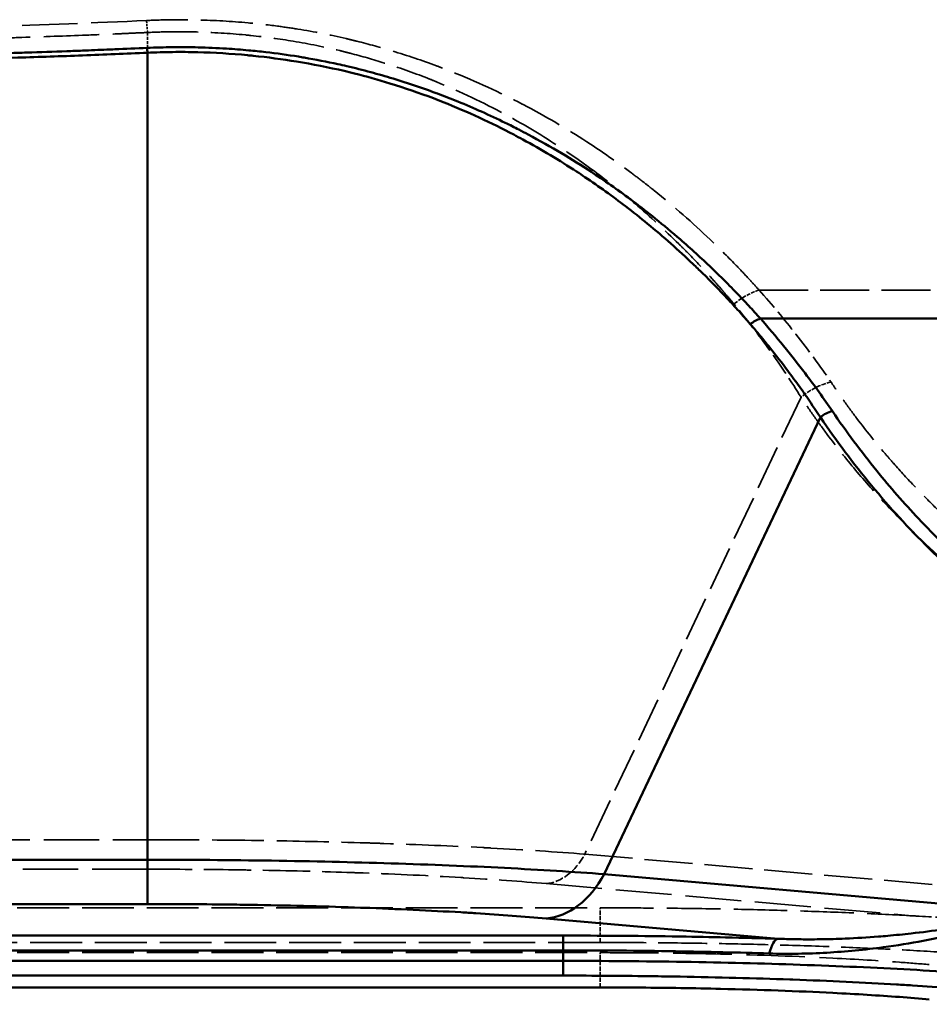
# Model space of a CAD drawing. Units: millimetres. Extents: x 3278 to 6066, y 2420 to 4375.
# Drawn here: x 4224 to 4303, y 3240 to 3325 of the extents above; entities that cross this region are included whole.
import ezdxf

# ---------------------------------------------------------------- set-up
doc = ezdxf.new("R2010")
doc.units = ezdxf.units.MM
doc.linetypes.add('DASHED', pattern=[0.2067, 0.1654, -0.0413])
for name, color, linetype, lineweight in [('Sichtbare Kanten(DIN)', 7, 'Continuous', 50), ('Sichtbare tangentiale Kanten(DIN)', 7, 'Continuous', 50), ('Verdeckte Kanten(DIN)', 7, 'DASHED', 35), ('Verdeckte tangentiale Kanten(DIN)', 7, 'DASHED', 35)]:
    doc.layers.add(name, color=color, linetype=linetype, lineweight=lineweight)

msp = doc.modelspace()

# ---------------------------------------------------------------- linework, layer by layer
at = {"layer": 'Sichtbare Kanten(DIN)'}
msp.add_line((4274.264, 3241.443), (4190.833, 3241.443), dxfattribs=at)
msp.add_open_spline([(4302.549, 3240.418), (4301.727, 3240.49), (4300.87, 3240.559), (4299.978, 3240.624), (4298.201, 3240.755), (4296.285, 3240.872), (4294.271, 3240.974), (4291.246, 3241.127), (4288, 3241.245), (4284.623, 3241.324), (4282.375, 3241.377), (4280.068, 3241.412), (4277.753, 3241.43), (4276.592, 3241.439), (4275.428, 3241.443), (4274.264, 3241.443)], degree=3, knots=[0, 0, 0, 0, 0.111357, 0.111357, 0.111357, 0.333338, 0.333338, 0.333338, 0.666669, 0.666669, 0.666669, 0.888644, 0.888644, 0.888644, 1, 1, 1, 1], dxfattribs=at)
at = {"layer": 'Sichtbare tangentiale Kanten(DIN)'}
for p, q in [((4235.388, 3321.742), (4235.388, 3252.414)), ((4293.193, 3290.424), (4274.619, 3251.175)), ((4235.388, 3252.414), (4190.833, 3252.414)), ((4274.619, 3251.175), (4311.815, 3247.921)), ((4190.833, 3248.611), (4235.388, 3248.611)), ((4269.637, 3247.371), (4289.553, 3245.629)), ((4271.097, 3245.898), (4190.833, 3245.898)), ((4271.097, 3244.63), (4271.097, 3245.898)), ((4190.833, 3244.63), (4271.097, 3244.63)), ((4271.097, 3244.63), (4271.097, 3243.726)), ((4271.097, 3243.726), (4190.833, 3243.726)), ((4271.097, 3242.459), (4271.097, 3243.726)), ((4271.097, 3242.459), (4190.833, 3242.459))]:
    msp.add_line(p, q, dxfattribs=at)
for centre, major_axis, ratio, start_param, end_param in [((4235.388, 3320.595), (-0.09, 1.998), 0.031528, 5.322544, 5.606604), ((4288.105, 3297.273), (1.496, 1.328), 0.738211, 1.030477, 1.536972), ((4294.3, 3289.277), (-1.656, -1.121), 0.792767, 4.261574, 4.849851), ((4235.388, 3257.577), (0, -9), 0.00001, 5.323205, 6.19582), ((4269.637, 3256.337), (-0.784, -8.966), 0.705758, 0.123335, 1.020259), ((4289.553, 3242.64), (0.09, 2.999), 0.324604, 0.092276, 0.969399)]:
    msp.add_ellipse(centre, major_axis=major_axis, ratio=ratio, start_param=start_param, end_param=end_param, dxfattribs=at)
for points, knots in [([(4190.833, 3320.747), (4191.751, 3320.754), (4192.669, 3320.762), (4193.588, 3320.769), (4194.517, 3320.777), (4195.447, 3320.785), (4196.376, 3320.793), (4198.235, 3320.81), (4200.093, 3320.828), (4201.951, 3320.85), (4203.809, 3320.871), (4205.668, 3320.896), (4207.527, 3320.925), (4209.385, 3320.955), (4211.244, 3320.988), (4213.102, 3321.026), (4216.821, 3321.103), (4220.537, 3321.198), (4224.248, 3321.316), (4226.105, 3321.375), (4227.96, 3321.44), (4229.819, 3321.51), (4230.747, 3321.546), (4231.676, 3321.582), (4232.604, 3321.621), (4233.532, 3321.66), (4234.46, 3321.701), (4235.388, 3321.742)], [-0.004423, -0.004423, -0.004423, -0.004423, 2.750515, 2.750515, 2.750515, 5.537205, 5.537205, 5.537205, 11.114169, 11.114169, 11.114169, 16.690494, 16.690494, 16.690494, 22.262962, 22.262962, 22.262962, 33.418936, 33.418936, 33.418936, 38.998651, 38.998651, 38.998651, 41.784018, 41.784018, 41.784018, 44.571308, 44.571308, 44.571308, 44.571308]), ([(4235.357, 3322.154), (4234.43, 3322.113), (4233.504, 3322.073), (4232.579, 3322.034), (4232.357, 3322.025), (4232.135, 3322.016), (4231.912, 3322.006), (4231.21, 3321.978), (4230.508, 3321.95), (4229.805, 3321.923), (4229.36, 3321.906), (4228.914, 3321.889), (4228.469, 3321.873), (4227.319, 3321.831), (4226.167, 3321.791), (4225.013, 3321.753), (4224.753, 3321.744), (4224.494, 3321.736), (4224.235, 3321.728), (4223.339, 3321.699), (4222.443, 3321.672), (4221.548, 3321.646), (4220.33, 3321.611), (4219.113, 3321.578), (4217.898, 3321.547), (4216.683, 3321.517), (4215.469, 3321.489), (4214.255, 3321.463), (4213.867, 3321.455), (4213.478, 3321.447), (4213.089, 3321.439), (4211.859, 3321.414), (4210.629, 3321.392), (4209.398, 3321.371), (4208.772, 3321.361), (4208.147, 3321.351), (4207.521, 3321.341), (4206.524, 3321.326), (4205.526, 3321.312), (4204.528, 3321.299), (4203.986, 3321.292), (4203.444, 3321.286), (4202.903, 3321.279), (4202.582, 3321.275), (4202.262, 3321.272), (4201.941, 3321.268), (4201.722, 3321.265), (4201.503, 3321.263), (4201.284, 3321.26), (4200.746, 3321.254), (4200.21, 3321.249), (4199.67, 3321.243), (4198.772, 3321.234), (4197.847, 3321.225), (4196.951, 3321.217), (4196.771, 3321.215), (4196.593, 3321.213), (4196.414, 3321.212), (4196.398, 3321.212), (4196.382, 3321.211), (4196.365, 3321.211), (4196.203, 3321.21), (4196.041, 3321.208), (4195.878, 3321.207), (4195.521, 3321.204), (4195.163, 3321.201), (4194.803, 3321.198), (4194.442, 3321.195), (4194.078, 3321.191), (4193.716, 3321.188), (4193.671, 3321.188), (4193.626, 3321.188), (4193.581, 3321.187), (4193.385, 3321.186), (4193.189, 3321.184), (4192.993, 3321.182), (4192.753, 3321.181), (4192.514, 3321.179), (4192.274, 3321.177), (4191.795, 3321.173), (4191.314, 3321.169), (4190.834, 3321.165)], [-4.167512, -4.167512, -4.167512, -4.167512, -1.379503, -1.379503, -1.379503, -0.709042, -0.709042, -0.709042, 1.408682, 1.408682, 1.408682, 2.749429, 2.749429, 2.749429, 6.2079, 6.2079, 6.2079, 6.984648, 6.984648, 6.984648, 9.66637, 9.66637, 9.66637, 13.317251, 13.317251, 13.317251, 16.968131, 16.968131, 16.968131, 18.136809, 18.136809, 18.136809, 21.835751, 21.835751, 21.835751, 23.712991, 23.712991, 23.712991, 26.703371, 26.703371, 26.703371, 28.325829, 28.325829, 28.325829, 29.288998, 29.288998, 29.288998, 29.948287, 29.948287, 29.948287, 31.570699, 31.570699, 31.570699, 34.274721, 34.274721, 34.274721, 34.815527, 34.815527, 34.815527, 34.865084, 34.865084, 34.865084, 35.356332, 35.356332, 35.356332, 36.437933, 36.437933, 36.437933, 37.519533, 37.519533, 37.519533, 37.653127, 37.653127, 37.653127, 38.240599, 38.240599, 38.240599, 38.961665, 38.961665, 38.961665, 40.40144, 40.40144, 40.40144, 40.40144]), ([(4288.035, 3298.903), (4287.87, 3299.087), (4287.706, 3299.27), (4287.54, 3299.454), (4287.374, 3299.637), (4287.206, 3299.82), (4287.037, 3300.003), (4286.698, 3300.368), (4286.353, 3300.733), (4286.003, 3301.097), (4285.602, 3301.514), (4285.192, 3301.929), (4284.775, 3302.343), (4284.463, 3302.652), (4284.147, 3302.96), (4283.826, 3303.268), (4282.966, 3304.09), (4282.073, 3304.906), (4281.146, 3305.711), (4280.453, 3306.313), (4279.741, 3306.909), (4279.008, 3307.498), (4278.381, 3308.002), (4277.739, 3308.501), (4277.081, 3308.995), (4275.987, 3309.815), (4274.849, 3310.619), (4273.666, 3311.401), (4273.618, 3311.433), (4273.57, 3311.464), (4273.522, 3311.496), (4272.689, 3312.043), (4271.834, 3312.58), (4270.955, 3313.104), (4270.026, 3313.657), (4269.071, 3314.197), (4268.089, 3314.719), (4267.827, 3314.858), (4267.564, 3314.996), (4267.298, 3315.133), (4266.91, 3315.332), (4266.518, 3315.529), (4266.121, 3315.724), (4265.454, 3316.05), (4264.775, 3316.369), (4264.085, 3316.679), (4263.416, 3316.978), (4262.737, 3317.269), (4262.046, 3317.55), (4261.469, 3317.786), (4260.883, 3318.015), (4260.289, 3318.236), (4260.173, 3318.28), (4260.056, 3318.323), (4259.94, 3318.365), (4258.814, 3318.778), (4257.661, 3319.164), (4256.484, 3319.521), (4255.851, 3319.713), (4255.21, 3319.896), (4254.563, 3320.07), (4253.882, 3320.253), (4253.195, 3320.425), (4252.501, 3320.587), (4252.25, 3320.645), (4251.999, 3320.702), (4251.747, 3320.758), (4250.796, 3320.967), (4249.833, 3321.155), (4248.858, 3321.321), (4248.692, 3321.349), (4248.526, 3321.377), (4248.359, 3321.404), (4247.431, 3321.554), (4246.492, 3321.684), (4245.546, 3321.794), (4245.061, 3321.85), (4244.574, 3321.9), (4244.086, 3321.945), (4243.451, 3322.004), (4242.813, 3322.053), (4242.173, 3322.093), (4241.362, 3322.144), (4240.548, 3322.179), (4239.733, 3322.199), (4239.412, 3322.207), (4239.09, 3322.212), (4238.769, 3322.215), (4238.361, 3322.219), (4237.953, 3322.219), (4237.545, 3322.214), (4236.816, 3322.207), (4236.086, 3322.187), (4235.357, 3322.154)], [0, 0, 0, 0, 1.096389, 1.096389, 1.096389, 2.192793, 2.192793, 2.192793, 4.3856, 4.3856, 4.3856, 6.895947, 6.895947, 6.895947, 8.771235, 8.771235, 8.771235, 13.791895, 13.791895, 13.791895, 17.542468, 17.542468, 17.542468, 20.753747, 20.753747, 20.753747, 26.097142, 26.097142, 26.097142, 26.313567, 26.313567, 26.313567, 30.06255, 30.06255, 30.06255, 34.027957, 34.027957, 34.027957, 35.084767, 35.084767, 35.084767, 36.629073, 36.629073, 36.629073, 39.230189, 39.230189, 39.230189, 41.748907, 41.748907, 41.748907, 43.855948, 43.855948, 43.855948, 44.267624, 44.267624, 44.267624, 48.241645, 48.241645, 48.241645, 50.380405, 50.380405, 50.380405, 52.62713, 52.62713, 52.62713, 53.436796, 53.436796, 53.436796, 56.493186, 56.493186, 56.493186, 57.012736, 57.012736, 57.012736, 59.912268, 59.912268, 59.912268, 61.398343, 61.398343, 61.398343, 63.33135, 63.33135, 63.33135, 65.78388, 65.78388, 65.78388, 66.750431, 66.750431, 66.750431, 67.976792, 67.976792, 67.976792, 70.169513, 70.169513, 70.169513, 70.169513]), ([(4235.388, 3321.742), (4236.107, 3321.775), (4236.826, 3321.795), (4237.546, 3321.802), (4238.266, 3321.809), (4238.985, 3321.803), (4239.703, 3321.784), (4241.14, 3321.747), (4242.572, 3321.66), (4243.991, 3321.525), (4244.147, 3321.51), (4244.303, 3321.495), (4244.458, 3321.479), (4245.719, 3321.35), (4246.967, 3321.183), (4248.2, 3320.982), (4249.585, 3320.755), (4250.95, 3320.484), (4252.287, 3320.171), (4252.581, 3320.102), (4252.874, 3320.031), (4253.165, 3319.958), (4254.198, 3319.699), (4255.214, 3319.415), (4256.21, 3319.109), (4257.489, 3318.716), (4258.735, 3318.286), (4259.95, 3317.823), (4260.23, 3317.717), (4260.509, 3317.609), (4260.785, 3317.499), (4262.909, 3316.655), (4264.931, 3315.715), (4266.849, 3314.707), (4267.11, 3314.569), (4267.369, 3314.431), (4267.627, 3314.291), (4269.243, 3313.414), (4270.784, 3312.489), (4272.254, 3311.529), (4272.493, 3311.373), (4272.73, 3311.216), (4272.965, 3311.058), (4274.177, 3310.244), (4275.34, 3309.406), (4276.457, 3308.55), (4277.102, 3308.056), (4277.732, 3307.555), (4278.347, 3307.049), (4279.719, 3305.921), (4281.018, 3304.767), (4282.247, 3303.595), (4282.523, 3303.333), (4282.795, 3303.07), (4283.064, 3302.806), (4283.799, 3302.084), (4284.508, 3301.358), (4285.193, 3300.626), (4285.536, 3300.261), (4285.872, 3299.894), (4286.202, 3299.526), (4286.367, 3299.343), (4286.531, 3299.159), (4286.693, 3298.974), (4286.855, 3298.79), (4287.015, 3298.605), (4287.174, 3298.42)], [0, 0, 0, 0, 2.192384, 2.192384, 2.192384, 4.385001, 4.385001, 4.385001, 8.77117, 8.77117, 8.77117, 9.253745, 9.253745, 9.253745, 13.157323, 13.157323, 13.157323, 17.542382, 17.542382, 17.542382, 18.507489, 18.507489, 18.507489, 21.927317, 21.927317, 21.927317, 26.313503, 26.313503, 26.313503, 27.324522, 27.324522, 27.324522, 35.084683, 35.084683, 35.084683, 36.141555, 36.141555, 36.141555, 42.778661, 42.778661, 42.778661, 43.855927, 43.855927, 43.855927, 49.415766, 49.415766, 49.415766, 52.626931, 52.626931, 52.626931, 59.792639, 59.792639, 59.792639, 61.398303, 61.398303, 61.398303, 65.783901, 65.783901, 65.783901, 67.976667, 67.976667, 67.976667, 69.07308, 69.07308, 69.07308, 70.169509, 70.169509, 70.169509, 70.169509]), ([(4288.037, 3298.903), (4290.389, 3298.903), (4297.447, 3298.902), (4308.261, 3298.901), (4320.461, 3298.897), (4334.766, 3298.892), (4351.236, 3298.89), (4366.864, 3298.892), (4378.748, 3298.892), (4391.339, 3298.892), (4404.455, 3298.893), (4417.924, 3298.896), (4431.429, 3298.9), (4448.059, 3298.905), (4464.585, 3298.911), (4477.862, 3298.918), (4487.945, 3298.924), (4497.976, 3298.931), (4507.873, 3298.939), (4517.569, 3298.947), (4526.861, 3298.956), (4535.747, 3298.965), (4544.419, 3298.977), (4551.794, 3298.992), (4557.447, 3298.998), (4560.718, 3299.002), (4562.397, 3299.003), (4562.956, 3299.004)], [0.0000078, 0.0000078, 0.0000078, 0.0000078, 0.0252734, 0.0758202, 0.1162311, 0.1564852, 0.2297788, 0.2936753, 0.3251495, 0.3581806, 0.4298478, 0.4672378, 0.5044124, 0.5766619, 0.648439, 0.6851025, 0.7222668, 0.7592355, 0.7955797, 0.8315321, 0.8665726, 0.8986963, 0.9303612, 0.963287, 0.9811469, 0.9937156, 1, 1, 1, 1]), ([(4288.038, 3298.903), (4289.42, 3297.341), (4291.588, 3294.678), (4293.487, 3292.028), (4294.222, 3290.948)], [0.006866, 0.006866, 0.006866, 0.006866, 9.312837, 15.770661, 15.770661, 15.770661, 15.770661]), ([(4293.193, 3290.424), (4292.758, 3291.088), (4292.307, 3291.753), (4291.84, 3292.42), (4291.542, 3292.845), (4291.237, 3293.271), (4290.925, 3293.697), (4290.748, 3293.938), (4290.569, 3294.18), (4290.388, 3294.422), (4289.888, 3295.09), (4289.371, 3295.759), (4288.836, 3296.427), (4288.568, 3296.761), (4288.296, 3297.094), (4288.019, 3297.427), (4287.881, 3297.594), (4287.741, 3297.76), (4287.601, 3297.927), (4287.53, 3298.01), (4287.46, 3298.093), (4287.389, 3298.176), (4287.319, 3298.258), (4287.248, 3298.341), (4287.177, 3298.423)], [0, 0, 0, 0, 3.942644, 3.942644, 3.942644, 6.457824, 6.457824, 6.457824, 7.885339, 7.885339, 7.885339, 11.827999, 11.827999, 11.827999, 13.799332, 13.799332, 13.799332, 14.784996, 14.784996, 14.784996, 15.277828, 15.277828, 15.277828, 15.765801, 15.765801, 15.765801, 15.765801]), ([(4402.401, 3239.995), (4401.757, 3240.16), (4401.113, 3240.324), (4400.468, 3240.487), (4399.823, 3240.65), (4399.177, 3240.812), (4398.53, 3240.974), (4397.238, 3241.297), (4395.943, 3241.617), (4394.647, 3241.936), (4393.351, 3242.254), (4392.054, 3242.57), (4390.755, 3242.886), (4389.457, 3243.201), (4388.158, 3243.515), (4386.858, 3243.829), (4381.66, 3245.085), (4376.456, 3246.337), (4371.284, 3247.642), (4368.698, 3248.295), (4366.12, 3248.96), (4363.555, 3249.646), (4360.989, 3250.331), (4358.436, 3251.036), (4355.901, 3251.77), (4350.831, 3253.236), (4345.835, 3254.816), (4340.963, 3256.579), (4336.09, 3258.341), (4331.342, 3260.286), (4326.794, 3262.482), (4324.52, 3263.58), (4322.295, 3264.741), (4320.13, 3265.974), (4317.966, 3267.206), (4315.86, 3268.51), (4313.825, 3269.894), (4311.789, 3271.278), (4309.821, 3272.742), (4307.932, 3274.289), (4306.673, 3275.32), (4305.448, 3276.388), (4304.261, 3277.493), (4303.667, 3278.045), (4303.082, 3278.607), (4302.507, 3279.178), (4300.781, 3280.891), (4299.14, 3282.686), (4297.587, 3284.562), (4296.033, 3286.438), (4294.568, 3288.393), (4293.193, 3290.424)], [0, 0, 0, 0, 3.00283, 3.00283, 3.00283, 6.005635, 6.005635, 6.005635, 12.011217, 12.011217, 12.011217, 18.016814, 18.016814, 18.016814, 24.022447, 24.022447, 24.022447, 48.044784, 48.044784, 48.044784, 60.055753, 60.055753, 60.055753, 72.067185, 72.067185, 72.067185, 96.089205, 96.089205, 96.089205, 120.113738, 120.113738, 120.113738, 132.124236, 132.124236, 132.124236, 144.133807, 144.133807, 144.133807, 156.145037, 156.145037, 156.145037, 164.152391, 164.152391, 164.152391, 168.156151, 168.156151, 168.156151, 180.167498, 180.167498, 180.167498, 192.178409, 192.178409, 192.178409, 192.178409]), ([(4294.222, 3290.948), (4295.423, 3289.18), (4297.786, 3286.004), (4301.731, 3281.495), (4305.918, 3277.404), (4310.588, 3273.518), (4315.553, 3269.988), (4320.963, 3266.681), (4327.511, 3263.229), (4336.117, 3259.407), (4347.013, 3255.463), (4359.827, 3251.627), (4373.782, 3248.009), (4388.537, 3244.467), (4398.499, 3242.049), (4403.444, 3240.788)], [0, 0, 0, 0, 10.51063, 19.520731, 29.684138, 39.541359, 49.55148, 59.561439, 70.33008, 85.085537, 104.102603, 124.120081, 146.138918, 169.158663, 192.178409, 192.178409, 192.178409, 192.178409]), ([(4274.619, 3251.175), (4272.005, 3251.373), (4266.265, 3251.731), (4256.541, 3252.123), (4246.114, 3252.361), (4238.963, 3252.414), (4235.388, 3252.414)], [0, 0, 0, 0, 11.026003, 22.052007, 32.787599, 43.523192, 43.523192, 43.523192, 43.523192]), ([(4235.388, 3248.611), (4237.867, 3248.611), (4240.351, 3248.594), (4242.804, 3248.561), (4243.486, 3248.552), (4244.165, 3248.541), (4244.842, 3248.529), (4247.87, 3248.477), (4250.839, 3248.399), (4253.696, 3248.297), (4253.774, 3248.294), (4253.852, 3248.291), (4253.93, 3248.289), (4256.859, 3248.183), (4259.668, 3248.051), (4262.303, 3247.898), (4262.735, 3247.872), (4263.162, 3247.847), (4263.584, 3247.82), (4265.739, 3247.685), (4267.767, 3247.535), (4269.637, 3247.371)], [0, 0, 0, 0, 7.445462, 7.445462, 7.445462, 9.51463, 9.51463, 9.51463, 18.775611, 18.775611, 18.775611, 19.029563, 19.029563, 19.029563, 28.544397, 28.544397, 28.544397, 30.102764, 30.102764, 30.102764, 38.059125, 38.059125, 38.059125, 38.059125]), ([(4288.802, 3244.361), (4290.46, 3244.309), (4293.761, 3244.363), (4299.342, 3244.915), (4305.426, 3246.06), (4309.73, 3247.26), (4311.815, 3247.921)], [0, 0, 0, 0, 5.486049, 10.972099, 18.860839, 26.749578, 26.749578, 26.749578, 26.749578]), ([(4311.815, 3247.921), (4311.381, 3247.823), (4310.945, 3247.728), (4310.506, 3247.636), (4310.068, 3247.543), (4309.627, 3247.452), (4309.184, 3247.364), (4308.298, 3247.188), (4307.403, 3247.022), (4306.5, 3246.867), (4306.176, 3246.811), (4305.851, 3246.757), (4305.524, 3246.704), (4304.942, 3246.61), (4304.357, 3246.521), (4303.768, 3246.436), (4302.85, 3246.305), (4301.924, 3246.186), (4300.992, 3246.082), (4300.322, 3246.007), (4299.648, 3245.939), (4298.972, 3245.879), (4298.707, 3245.856), (4298.441, 3245.834), (4298.175, 3245.813), (4297.231, 3245.739), (4296.28, 3245.68), (4295.325, 3245.64), (4294.982, 3245.626), (4294.638, 3245.613), (4294.294, 3245.604), (4293.681, 3245.586), (4293.065, 3245.577), (4292.448, 3245.575), (4291.967, 3245.574), (4291.485, 3245.577), (4291.003, 3245.586), (4290.52, 3245.595), (4290.037, 3245.609), (4289.553, 3245.629)], [0, 0, 0, 0, 1.671806, 1.671806, 1.671806, 3.343697, 3.343697, 3.343697, 6.687414, 6.687414, 6.687414, 7.88874, 7.88874, 7.88874, 10.031154, 10.031154, 10.031154, 13.37482, 13.37482, 13.37482, 15.777479, 15.777479, 15.777479, 16.718487, 16.718487, 16.718487, 20.062211, 20.062211, 20.062211, 21.263529, 21.263529, 21.263529, 23.405762, 23.405762, 23.405762, 25.077538, 25.077538, 25.077538, 26.749578, 26.749578, 26.749578, 26.749578]), ([(4289.553, 3245.629), (4288.074, 3245.673), (4286.572, 3245.712), (4285.053, 3245.746), (4283.767, 3245.774), (4282.469, 3245.799), (4281.162, 3245.82), (4280.926, 3245.823), (4280.69, 3245.827), (4280.453, 3245.83), (4278.907, 3245.853), (4277.35, 3245.87), (4275.789, 3245.881), (4274.227, 3245.893), (4272.661, 3245.898), (4271.097, 3245.898)], [0, 0, 0, 0, 4.699877, 4.699877, 4.699877, 8.680492, 8.680492, 8.680492, 9.399719, 9.399719, 9.399719, 14.099425, 14.099425, 14.099425, 18.799454, 18.799454, 18.799454, 18.799454]), ([(4288.802, 3244.361), (4286.179, 3244.443), (4280.345, 3244.581), (4274.333, 3244.63), (4271.097, 3244.63)], [0, 0, 0, 0, 8.680492, 18.799454, 18.799454, 18.799454, 18.799454]), ([(4309.206, 3242.407), (4306.676, 3242.618), (4301.113, 3242.999), (4291.671, 3243.416), (4281.532, 3243.67), (4274.575, 3243.726), (4271.097, 3243.726)], [0, 0, 0, 0, 10.262564, 20.525129, 30.514423, 40.503718, 40.503718, 40.503718, 40.503718]), ([(4271.097, 3242.459), (4273.735, 3242.459), (4276.378, 3242.441), (4278.988, 3242.406), (4279.714, 3242.396), (4280.438, 3242.385), (4281.158, 3242.372), (4284.38, 3242.316), (4287.538, 3242.233), (4290.578, 3242.125), (4290.662, 3242.122), (4290.746, 3242.119), (4290.83, 3242.116), (4293.947, 3242.003), (4296.936, 3241.863), (4299.741, 3241.699), (4300.199, 3241.673), (4300.653, 3241.645), (4301.102, 3241.617), (4303.396, 3241.474), (4305.555, 3241.313), (4307.545, 3241.139)], [0, 0, 0, 0, 7.922141, 7.922141, 7.922141, 10.125773, 10.125773, 10.125773, 19.978589, 19.978589, 19.978589, 20.251859, 20.251859, 20.251859, 30.377858, 30.377858, 30.377858, 32.034036, 32.034036, 32.034036, 40.503718, 40.503718, 40.503718, 40.503718])]:
    msp.add_open_spline(points, degree=3, knots=knots, dxfattribs=at)
at = {"layer": 'Verdeckte Kanten(DIN)', "ltscale": 26.90976}
for p, q in [((4190.833, 3248.281), (4274.267, 3248.281)), ((4274.267, 3245.303), (4190.833, 3245.303))]:
    msp.add_line(p, q, dxfattribs=at)
at = {"layer": 'Verdeckte Kanten(DIN)', "ltscale": 26.909033}
msp.add_line((4190.833, 3244.432), (4274.264, 3244.432), dxfattribs=at)
at = {"layer": 'Verdeckte Kanten(DIN)', "ltscale": 27.765474}
msp.add_open_spline([(4274.267, 3248.281), (4274.89, 3248.28), (4275.514, 3248.279), (4276.138, 3248.277), (4277.384, 3248.273), (4278.629, 3248.265), (4279.871, 3248.253), (4281.731, 3248.235), (4283.581, 3248.207), (4285.405, 3248.171), (4287.23, 3248.134), (4289.031, 3248.089), (4290.798, 3248.035), (4292.563, 3247.981), (4294.295, 3247.918), (4295.981, 3247.847), (4297.668, 3247.776), (4299.307, 3247.696), (4300.889, 3247.609), (4301.061, 3247.6), (4301.233, 3247.59), (4301.405, 3247.58)], degree=3, knots=[0, 0, 0, 0, 0.065319, 0.065319, 0.065319, 0.195817, 0.195817, 0.195817, 0.39143, 0.39143, 0.39143, 0.587219, 0.587219, 0.587219, 0.782845, 0.782845, 0.782845, 0.978612, 0.978612, 0.978612, 1, 1, 1, 1], dxfattribs=at)
at = {"layer": 'Verdeckte Kanten(DIN)', "ltscale": 8.084332}
msp.add_open_spline([(4301.405, 3247.58), (4302.884, 3247.497), (4304.317, 3247.439), (4307.067, 3247.297), (4308.381, 3247.214), (4309.632, 3247.104)], degree=3, knots=[-1.065491, -1.065491, -1.065491, -1.065491, -0.531527, -0.531527, 0, 0, 0, 0], dxfattribs=at)
at = {"layer": 'Verdeckte Kanten(DIN)', "ltscale": 25.354721}
msp.add_open_spline([(4309.632, 3244.022), (4309.192, 3244.06), (4307.847, 3244.174), (4305.015, 3244.387), (4300.945, 3244.64), (4296.027, 3244.878), (4290.833, 3245.066), (4285.428, 3245.202), (4280.498, 3245.276), (4276.762, 3245.3), (4274.89, 3245.303), (4274.267, 3245.303)], degree=3, knots=[0, 0, 0, 0, 0.047619, 0.142857, 0.285714, 0.428571, 0.571429, 0.714286, 0.857143, 0.952381, 1, 1, 1, 1], dxfattribs=at)
at = {"layer": 'Verdeckte Kanten(DIN)', "ltscale": 30.41855}
msp.add_open_spline([(4274.264, 3244.432), (4275.428, 3244.432), (4276.592, 3244.427), (4277.753, 3244.418), (4280.068, 3244.401), (4282.375, 3244.365), (4284.623, 3244.312), (4288, 3244.233), (4291.246, 3244.115), (4294.271, 3243.963), (4296.285, 3243.861), (4298.201, 3243.743), (4299.978, 3243.613), (4300.87, 3243.547), (4301.727, 3243.479), (4302.549, 3243.407)], degree=3, knots=[0, 0, 0, 0, 0.111356, 0.111356, 0.111356, 0.333331, 0.333331, 0.333331, 0.666662, 0.666662, 0.666662, 0.888643, 0.888643, 0.888643, 1, 1, 1, 1], dxfattribs=at)
at = {"layer": 'Verdeckte tangentiale Kanten(DIN)', "ltscale": 1.614421}
msp.add_line((4235.388, 3323.478), (4235.388, 3321.742), dxfattribs=at)
at = {"layer": 'Verdeckte tangentiale Kanten(DIN)'}
msp.add_line((4235.388, 3321.742), (4235.388, 3321.742), dxfattribs=at)
at = {"layer": 'Verdeckte tangentiale Kanten(DIN)', "ltscale": 23.180929}
msp.add_line((4291.532, 3292.145), (4272.959, 3252.896), dxfattribs=at)
at = {"layer": 'Verdeckte tangentiale Kanten(DIN)', "ltscale": 28.740488}
msp.add_line((4190.833, 3254.135), (4235.388, 3254.135), dxfattribs=at)
at = {"layer": 'Verdeckte tangentiale Kanten(DIN)', "ltscale": 24.995003}
msp.add_line((4400.578, 3241.73), (4272.959, 3252.896), dxfattribs=at)
at = {"layer": 'Verdeckte tangentiale Kanten(DIN)', "ltscale": 28.740494}
msp.add_line((4235.388, 3251.599), (4190.833, 3251.599), dxfattribs=at)
at = {"layer": 'Verdeckte tangentiale Kanten(DIN)', "ltscale": 29.035534}
msp.add_line((4269.637, 3250.36), (4301.405, 3247.58), dxfattribs=at)
at = {"layer": 'Verdeckte tangentiale Kanten(DIN)', "ltscale": 2.276838}
msp.add_line((4274.267, 3245.303), (4274.267, 3248.281), dxfattribs=at)
at = {"layer": 'Verdeckte tangentiale Kanten(DIN)', "ltscale": 2.285536}
msp.add_line((4274.264, 3241.443), (4274.264, 3244.432), dxfattribs=at)
at = {"layer": 'Verdeckte tangentiale Kanten(DIN)', "ltscale": 1.081182}
msp.add_ellipse((4235.388, 3320.61), major_axis=(0.229, -4.995), ratio=0.032084, start_param=2.180926, end_param=2.464772, dxfattribs=at)
at = {"layer": 'Verdeckte tangentiale Kanten(DIN)', "ltscale": 1.932355}
msp.add_ellipse((4288.106, 3297.278), major_axis=(3.75, 3.307), ratio=0.738252, start_param=1.033109, end_param=1.540395, dxfattribs=at)
at = {"layer": 'Verdeckte tangentiale Kanten(DIN)', "ltscale": 0.00078162}
msp.add_ellipse((4288.105, 3297.273), major_axis=(1.496, 1.328), ratio=0.738211, start_param=1.029898, end_param=1.030477, dxfattribs=at)
at = {"layer": 'Verdeckte tangentiale Kanten(DIN)', "ltscale": 2.240878}
msp.add_ellipse((4294.3, 3289.277), major_axis=(-4.141, -2.802), ratio=0.792767, start_param=4.261574, end_param=4.849851, dxfattribs=at)
at = {"layer": 'Verdeckte tangentiale Kanten(DIN)', "ltscale": 4.099985}
msp.add_ellipse((4269.637, 3256.337), major_axis=(-0.523, -5.977), ratio=0.705758, start_param=0.123335, end_param=1.020259, dxfattribs=at)
at = {"layer": 'Verdeckte tangentiale Kanten(DIN)', "ltscale": 28.701422}
msp.add_open_spline([(4235.309, 3324.508), (4230.856, 3324.306), (4221.222, 3323.946), (4206.398, 3323.647), (4196.024, 3323.553), (4190.836, 3323.513)], degree=3, knots=[-0.756278, -0.756278, -0.756278, -0.756278, 12.653759, 28.23471, 43.803612, 43.803612, 43.803612, 43.803612], dxfattribs=at)
at = {"layer": 'Verdeckte tangentiale Kanten(DIN)', "ltscale": 27.052582}
msp.add_open_spline([(4287.929, 3301.349), (4287.765, 3301.531), (4287.601, 3301.713), (4287.435, 3301.895), (4287.269, 3302.077), (4287.101, 3302.259), (4286.932, 3302.441), (4286.593, 3302.805), (4286.249, 3303.168), (4285.899, 3303.53), (4285.199, 3304.254), (4284.475, 3304.974), (4283.726, 3305.689), (4282.227, 3307.119), (4280.627, 3308.527), (4278.917, 3309.899), (4278.654, 3310.11), (4278.389, 3310.32), (4278.121, 3310.529), (4277.751, 3310.817), (4277.376, 3311.104), (4276.996, 3311.388), (4275.859, 3312.24), (4274.676, 3313.074), (4273.443, 3313.885), (4271.734, 3315.008), (4269.93, 3316.087), (4268.02, 3317.1), (4267.758, 3317.24), (4267.494, 3317.378), (4267.227, 3317.515), (4265.282, 3318.514), (4263.232, 3319.446), (4261.082, 3320.283), (4260.795, 3320.394), (4260.506, 3320.504), (4260.216, 3320.612), (4258.983, 3321.072), (4257.718, 3321.5), (4256.422, 3321.892), (4255.424, 3322.194), (4254.407, 3322.474), (4253.373, 3322.731), (4253.065, 3322.807), (4252.756, 3322.881), (4252.445, 3322.953), (4251.09, 3323.268), (4249.707, 3323.541), (4248.303, 3323.768), (4247.723, 3323.861), (4247.14, 3323.947), (4246.554, 3324.025), (4245.72, 3324.135), (4244.879, 3324.23), (4244.034, 3324.307), (4242.594, 3324.439), (4241.142, 3324.522), (4239.685, 3324.556), (4238.956, 3324.573), (4238.227, 3324.578), (4237.497, 3324.57), (4236.768, 3324.562), (4236.038, 3324.541), (4235.309, 3324.508)], degree=3, knots=[0, 0, 0, 0, 1.096856, 1.096856, 1.096856, 2.193797, 2.193797, 2.193797, 4.387793, 4.387793, 4.387793, 8.775563, 8.775563, 8.775563, 17.548542, 17.548542, 17.548542, 18.897532, 18.897532, 18.897532, 20.757068, 20.757068, 20.757068, 26.323602, 26.323602, 26.323602, 34.037374, 34.037374, 34.037374, 35.096932, 35.096932, 35.096932, 42.838364, 42.838364, 42.838364, 43.871168, 43.871168, 43.871168, 48.258796, 48.258796, 48.258796, 51.639355, 51.639355, 51.639355, 52.645343, 52.645343, 52.645343, 57.032495, 57.032495, 57.032495, 58.842467, 58.842467, 58.842467, 61.419621, 61.419621, 61.419621, 65.806497, 65.806497, 65.806497, 68.000217, 68.000217, 68.000217, 70.193746, 70.193746, 70.193746, 70.193746], dxfattribs=at)
at = {"layer": 'Verdeckte tangentiale Kanten(DIN)', "ltscale": 28.754335}
msp.add_open_spline([(4190.833, 3322.467), (4191.751, 3322.475), (4192.67, 3322.482), (4193.588, 3322.49), (4194.517, 3322.498), (4195.446, 3322.506), (4196.376, 3322.515), (4198.234, 3322.532), (4200.093, 3322.552), (4201.952, 3322.574), (4205.669, 3322.619), (4209.386, 3322.675), (4213.102, 3322.751), (4216.066, 3322.811), (4219.029, 3322.883), (4221.992, 3322.971), (4222.744, 3322.994), (4223.496, 3323.017), (4224.248, 3323.041), (4226.106, 3323.102), (4227.963, 3323.168), (4229.819, 3323.241), (4230.747, 3323.277), (4231.676, 3323.315), (4232.604, 3323.355), (4233.068, 3323.374), (4233.532, 3323.394), (4233.996, 3323.415), (4234.46, 3323.436), (4234.924, 3323.457), (4235.388, 3323.478)], degree=3, knots=[-0.00448, -0.00448, -0.00448, -0.00448, 2.750745, 2.750745, 2.750745, 5.538947, 5.538947, 5.538947, 11.115317, 11.115317, 11.115317, 22.267553, 22.267553, 22.267553, 31.161902, 31.161902, 31.161902, 33.419595, 33.419595, 33.419595, 38.995763, 38.995763, 38.995763, 41.78385, 41.78385, 41.78385, 43.177894, 43.177894, 43.177894, 44.571939, 44.571939, 44.571939, 44.571939], dxfattribs=at)
at = {"layer": 'Verdeckte tangentiale Kanten(DIN)', "ltscale": 26.316385}
msp.add_open_spline([(4235.388, 3323.478), (4236.09, 3323.511), (4236.794, 3323.532), (4237.498, 3323.539), (4238.201, 3323.547), (4238.904, 3323.541), (4239.606, 3323.523), (4241.011, 3323.487), (4242.41, 3323.401), (4243.797, 3323.267), (4243.956, 3323.252), (4244.115, 3323.236), (4244.274, 3323.22), (4245.499, 3323.092), (4246.713, 3322.927), (4247.912, 3322.727), (4249.265, 3322.501), (4250.599, 3322.231), (4251.905, 3321.918), (4252.204, 3321.846), (4252.502, 3321.772), (4252.799, 3321.696), (4253.795, 3321.44), (4254.775, 3321.16), (4255.736, 3320.857), (4256.984, 3320.464), (4258.2, 3320.034), (4259.385, 3319.571), (4259.664, 3319.462), (4259.941, 3319.351), (4260.217, 3319.239), (4262.281, 3318.396), (4264.245, 3317.457), (4266.106, 3316.45), (4266.361, 3316.312), (4266.614, 3316.173), (4266.865, 3316.033), (4268.437, 3315.153), (4269.934, 3314.227), (4271.361, 3313.264), (4271.592, 3313.108), (4271.821, 3312.952), (4272.048, 3312.794), (4273.225, 3311.977), (4274.354, 3311.137), (4275.436, 3310.279), (4276.06, 3309.784), (4276.669, 3309.283), (4277.263, 3308.777), (4278.591, 3307.646), (4279.846, 3306.491), (4281.034, 3305.318), (4281.299, 3305.055), (4281.562, 3304.792), (4281.821, 3304.528), (4282.529, 3303.806), (4283.213, 3303.079), (4283.873, 3302.347), (4284.202, 3301.982), (4284.526, 3301.615), (4284.844, 3301.247), (4285.003, 3301.063), (4285.16, 3300.879), (4285.316, 3300.695), (4285.471, 3300.511), (4285.624, 3300.328), (4285.777, 3300.144)], degree=3, knots=[0, 0, 0, 0, 2.193152, 2.193152, 2.193152, 4.386932, 4.386932, 4.386932, 8.774215, 8.774215, 8.774215, 9.277195, 9.277195, 9.277195, 13.161068, 13.161068, 13.161068, 17.548397, 17.548397, 17.548397, 18.554391, 18.554391, 18.554391, 21.935027, 21.935027, 21.935027, 26.322565, 26.322565, 26.322565, 27.355381, 27.355381, 27.355381, 35.096822, 35.096822, 35.096822, 36.156372, 36.156372, 36.156372, 42.796525, 42.796525, 42.796525, 43.871066, 43.871066, 43.871066, 49.436678, 49.436678, 49.436678, 52.645163, 52.645163, 52.645163, 59.815212, 59.815212, 59.815212, 61.419477, 61.419477, 61.419477, 65.80657, 65.80657, 65.80657, 68.000146, 68.000146, 68.000146, 69.096948, 69.096948, 69.096948, 70.188341, 70.188341, 70.188341, 70.188341], dxfattribs=at)
at = {"layer": 'Verdeckte tangentiale Kanten(DIN)', "ltscale": 11.879658}
msp.add_open_spline([(4287.93, 3301.35), (4289.049, 3300.091), (4291.244, 3297.452), (4293.171, 3294.816), (4294.105, 3293.453)], degree=3, knots=[0, 0, 0, 0, 7.479087, 15.592713, 15.592713, 15.592713, 15.592713], dxfattribs=at)
at = {"layer": 'Verdeckte tangentiale Kanten(DIN)', "ltscale": 25.434483}
msp.add_open_spline([(4287.93, 3301.35), (4289.413, 3301.35), (4290.896, 3301.35), (4292.379, 3301.35), (4295.726, 3301.35), (4299.071, 3301.35), (4302.416, 3301.35), (4303.663, 3301.35), (4304.91, 3301.35), (4306.157, 3301.35), (4308.248, 3301.35), (4310.339, 3301.35), (4312.429, 3301.35), (4312.976, 3301.35), (4313.522, 3301.35), (4314.069, 3301.35), (4316.852, 3301.35), (4319.635, 3301.35), (4322.417, 3301.35), (4325.739, 3301.35), (4329.06, 3301.35), (4332.38, 3301.35), (4335.664, 3301.35), (4338.947, 3301.35), (4342.228, 3301.35), (4342.339, 3301.35), (4342.449, 3301.35), (4342.56, 3301.35), (4345.783, 3301.35), (4349.005, 3301.35), (4352.226, 3301.35), (4353.756, 3301.35), (4355.286, 3301.35), (4356.815, 3301.35), (4361.81, 3301.35), (4366.801, 3301.35), (4371.789, 3301.35), (4371.847, 3301.35), (4371.905, 3301.35), (4371.963, 3301.35), (4377.046, 3301.35), (4382.124, 3301.35), (4387.198, 3301.35), (4388.661, 3301.35), (4390.123, 3301.35), (4391.586, 3301.35), (4393.295, 3301.35), (4395.003, 3301.35), (4396.711, 3301.35), (4398.84, 3301.35), (4400.969, 3301.35), (4403.096, 3301.35), (4405.762, 3301.35), (4408.426, 3301.35), (4411.089, 3301.35), (4411.142, 3301.35), (4411.196, 3301.35), (4411.249, 3301.35), (4414.018, 3301.35), (4416.786, 3301.35), (4419.552, 3301.35), (4422.374, 3301.35), (4425.195, 3301.35), (4428.014, 3301.35), (4428.832, 3301.35), (4429.649, 3301.35), (4430.467, 3301.35), (4432.528, 3301.35), (4434.589, 3301.35), (4436.648, 3301.35), (4439.591, 3301.35), (4442.531, 3301.35), (4445.469, 3301.35), (4447.077, 3301.35), (4448.685, 3301.35), (4450.293, 3301.35), (4451.693, 3301.35), (4453.092, 3301.35), (4454.491, 3301.35), (4457.575, 3301.35), (4460.656, 3301.35), (4463.735, 3301.35), (4465.434, 3301.35), (4467.132, 3301.35), (4468.83, 3301.35), (4470.294, 3301.35), (4471.758, 3301.35), (4473.221, 3301.35), (4479.837, 3301.35), (4486.439, 3301.35), (4493.026, 3301.35), (4496.435, 3301.35), (4499.84, 3301.35), (4503.24, 3301.349), (4504.372, 3301.349), (4505.503, 3301.349), (4506.634, 3301.349), (4509.151, 3301.349), (4511.666, 3301.349), (4514.178, 3301.349), (4521.834, 3301.349), (4529.466, 3301.349), (4537.072, 3301.349), (4539.33, 3301.349), (4541.586, 3301.349), (4543.839, 3301.349), (4547.719, 3301.349), (4551.592, 3301.349), (4555.458, 3301.349), (4557.755, 3301.349), (4560.049, 3301.349), (4562.341, 3301.349), (4568.382, 3301.349), (4574.405, 3301.349), (4580.409, 3301.349), (4580.701, 3301.349), (4580.993, 3301.349), (4581.286, 3301.349), (4584.557, 3301.349), (4587.823, 3301.349), (4591.083, 3301.349), (4596.381, 3301.349), (4601.663, 3301.349), (4606.929, 3301.349), (4610.067, 3301.349), (4613.199, 3301.348), (4616.325, 3301.348), (4619.376, 3301.348), (4622.423, 3301.348), (4625.463, 3301.347), (4627.777, 3301.347), (4630.088, 3301.347), (4632.395, 3301.347), (4632.943, 3301.347), (4633.491, 3301.347), (4634.038, 3301.347), (4638.095, 3301.347), (4642.141, 3301.347), (4646.178, 3301.348), (4647.219, 3301.348), (4648.26, 3301.348), (4649.301, 3301.348), (4650.065, 3301.348), (4650.83, 3301.348), (4651.593, 3301.348), (4653.635, 3301.348), (4655.673, 3301.349), (4657.709, 3301.349)], degree=3, knots=[0.0000019, 0.0000019, 0.0000019, 0.0000019, 0.0116997, 0.0116997, 0.0116997, 0.0380946, 0.0380946, 0.0380946, 0.047935, 0.047935, 0.047935, 0.0644382, 0.0644382, 0.0644382, 0.0687533, 0.0687533, 0.0687533, 0.0907306, 0.0907306, 0.0907306, 0.1169721, 0.1169721, 0.1169721, 0.1429306, 0.1429306, 0.1429306, 0.1438049, 0.1438049, 0.1438049, 0.1693042, 0.1693042, 0.1693042, 0.1814158, 0.1814158, 0.1814158, 0.2209768, 0.2209768, 0.2209768, 0.2214368, 0.2214368, 0.2214368, 0.2617475, 0.2617475, 0.2617475, 0.2733704, 0.2733704, 0.2733704, 0.2869546, 0.2869546, 0.2869546, 0.3038896, 0.3038896, 0.3038896, 0.3251072, 0.3251072, 0.3251072, 0.3255347, 0.3255347, 0.3255347, 0.3476, 0.3476, 0.3476, 0.3701188, 0.3701188, 0.3701188, 0.3766506, 0.3766506, 0.3766506, 0.3931252, 0.3931252, 0.3931252, 0.4166603, 0.4166603, 0.4166603, 0.4295472, 0.4295472, 0.4295472, 0.4407733, 0.4407733, 0.4407733, 0.4655184, 0.4655184, 0.4655184, 0.4791769, 0.4791769, 0.4791769, 0.4909594, 0.4909594, 0.4909594, 0.5442429, 0.5442429, 0.5442429, 0.5718156, 0.5718156, 0.5718156, 0.5809929, 0.5809929, 0.5809929, 0.6014214, 0.6014214, 0.6014214, 0.6636745, 0.6636745, 0.6636745, 0.6821564, 0.6821564, 0.6821564, 0.7139811, 0.7139811, 0.7139811, 0.7328921, 0.7328921, 0.7328921, 0.7827491, 0.7827491, 0.7827491, 0.7851778, 0.7851778, 0.7851778, 0.8123569, 0.8123569, 0.8123569, 0.8565316, 0.8565316, 0.8565316, 0.8828537, 0.8828537, 0.8828537, 0.908552, 0.908552, 0.908552, 0.9281074, 0.9281074, 0.9281074, 0.9327515, 0.9327515, 0.9327515, 0.9671562, 0.9671562, 0.9671562, 0.9760358, 0.9760358, 0.9760358, 0.9825621, 0.9825621, 0.9825621, 1, 1, 1, 1], dxfattribs=at)
at = {"layer": 'Verdeckte tangentiale Kanten(DIN)', "ltscale": 11.680277}
msp.add_open_spline([(4291.532, 3292.145), (4290.704, 3293.474), (4288.922, 3296.147), (4286.875, 3298.819), (4285.78, 3300.146)], degree=3, knots=[0, 0, 0, 0, 7.796357, 15.592709, 15.592709, 15.592709, 15.592709], dxfattribs=at)
at = {"layer": 'Verdeckte tangentiale Kanten(DIN)', "ltscale": 0.001128}
msp.add_open_spline([(4288.035, 3298.903), (4288.036, 3298.903), (4288.036, 3298.903), (4288.037, 3298.903)], degree=3, dxfattribs=at)
at = {"layer": 'Verdeckte tangentiale Kanten(DIN)', "ltscale": 0.003066}
msp.add_open_spline([(4288.037, 3298.905), (4288.037, 3298.905), (4288.038, 3298.904), (4288.038, 3298.903)], degree=3, dxfattribs=at)
at = {"layer": 'Verdeckte tangentiale Kanten(DIN)', "ltscale": 26.208656}
msp.add_open_spline([(4410.92, 3241.712), (4410.402, 3241.85), (4409.885, 3241.988), (4409.368, 3242.126), (4409.214, 3242.167), (4409.059, 3242.208), (4408.905, 3242.249), (4408.227, 3242.43), (4407.55, 3242.609), (4406.872, 3242.787), (4406.672, 3242.839), (4406.471, 3242.892), (4406.27, 3242.944), (4405.114, 3243.246), (4403.953, 3243.544), (4402.79, 3243.84), (4402.393, 3243.94), (4401.996, 3244.041), (4401.599, 3244.141), (4400.629, 3244.385), (4399.658, 3244.628), (4398.686, 3244.869), (4398.092, 3245.016), (4397.498, 3245.163), (4396.904, 3245.309), (4396.126, 3245.5), (4395.349, 3245.691), (4394.57, 3245.881), (4393.779, 3246.074), (4392.988, 3246.266), (4392.196, 3246.458), (4390.238, 3246.933), (4388.277, 3247.405), (4386.316, 3247.877), (4385.13, 3248.162), (4383.943, 3248.448), (4382.757, 3248.734), (4381.189, 3249.112), (4379.621, 3249.491), (4378.055, 3249.873), (4376.478, 3250.258), (4374.902, 3250.645), (4373.329, 3251.036), (4370.192, 3251.816), (4367.065, 3252.613), (4363.956, 3253.439), (4363.183, 3253.645), (4362.411, 3253.852), (4361.641, 3254.061), (4359.312, 3254.693), (4356.994, 3255.343), (4354.692, 3256.018), (4351.632, 3256.916), (4348.601, 3257.857), (4345.611, 3258.856), (4345.607, 3258.857), (4345.604, 3258.858), (4345.601, 3258.86), (4342.984, 3259.734), (4340.399, 3260.653), (4337.855, 3261.628), (4337.488, 3261.769), (4337.122, 3261.911), (4336.757, 3262.054), (4334.587, 3262.903), (4332.447, 3263.795), (4330.344, 3264.736), (4329.64, 3265.05), (4328.94, 3265.371), (4328.244, 3265.697), (4326.513, 3266.508), (4324.809, 3267.355), (4323.136, 3268.241), (4322.13, 3268.774), (4321.135, 3269.321), (4320.152, 3269.883), (4318.846, 3270.631), (4317.563, 3271.405), (4316.304, 3272.207), (4315.202, 3272.909), (4314.119, 3273.634), (4313.057, 3274.381), (4312.904, 3274.488), (4312.751, 3274.596), (4312.599, 3274.705), (4311.695, 3275.35), (4310.807, 3276.011), (4309.934, 3276.69), (4308.476, 3277.822), (4307.062, 3279.002), (4305.691, 3280.228), (4305.144, 3280.718), (4304.603, 3281.215), (4304.07, 3281.719), (4303.535, 3282.225), (4303.007, 3282.738), (4302.488, 3283.259), (4302.099, 3283.649), (4301.714, 3284.043), (4301.334, 3284.441), (4300.7, 3285.106), (4300.078, 3285.783), (4299.47, 3286.472), (4299.228, 3286.747), (4298.987, 3287.024), (4298.749, 3287.304), (4297.915, 3288.281), (4297.109, 3289.283), (4296.334, 3290.308), (4296.15, 3290.553), (4295.967, 3290.798), (4295.786, 3291.045), (4295.587, 3291.317), (4295.39, 3291.589), (4295.195, 3291.863), (4295.008, 3292.125), (4294.824, 3292.388), (4294.642, 3292.654), (4294.461, 3292.919), (4294.282, 3293.186), (4294.105, 3293.453)], degree=3, knots=[0.0000003, 0.0000003, 0.0000003, 0.0000003, 0.0119056, 0.0119056, 0.0119056, 0.0154664, 0.0154664, 0.0154664, 0.031095, 0.031095, 0.031095, 0.0357168, 0.0357168, 0.0357168, 0.0623522, 0.0623522, 0.0623522, 0.0714335, 0.0714335, 0.0714335, 0.0936095, 0.0936095, 0.0936095, 0.1071503, 0.1071503, 0.1071503, 0.1248668, 0.1248668, 0.1248668, 0.1428671, 0.1428671, 0.1428671, 0.1873813, 0.1873813, 0.1873813, 0.2143007, 0.2143007, 0.2143007, 0.2498959, 0.2498959, 0.2498959, 0.2857343, 0.2857343, 0.2857343, 0.3571676, 0.3571676, 0.3571676, 0.3749246, 0.3749246, 0.3749246, 0.4286002, 0.4286002, 0.4286002, 0.4999507, 0.4999507, 0.4999507, 0.5000318, 0.5000318, 0.5000318, 0.5624622, 0.5624622, 0.5624622, 0.5714618, 0.5714618, 0.5714618, 0.6249728, 0.6249728, 0.6249728, 0.6428899, 0.6428899, 0.6428899, 0.687481, 0.687481, 0.687481, 0.7143154, 0.7143154, 0.7143154, 0.7499851, 0.7499851, 0.7499851, 0.7812376, 0.7812376, 0.7812376, 0.7857369, 0.7857369, 0.7857369, 0.8124894, 0.8124894, 0.8124894, 0.857157, 0.857157, 0.857157, 0.8749936, 0.8749936, 0.8749936, 0.8928723, 0.8928723, 0.8928723, 0.9062511, 0.9062511, 0.9062511, 0.9285869, 0.9285869, 0.9285869, 0.9375031, 0.9375031, 0.9375031, 0.9687467, 0.9687467, 0.9687467, 0.9761956, 0.9761956, 0.9761956, 0.9843719, 0.9843719, 0.9843719, 0.9921857, 0.9921857, 0.9921857, 1, 1, 1, 1], dxfattribs=at)
at = {"layer": 'Verdeckte tangentiale Kanten(DIN)', "ltscale": 24.835596}
msp.add_open_spline([(4400.586, 3241.744), (4400.45, 3241.779), (4400.314, 3241.814), (4400.178, 3241.848), (4398.819, 3242.196), (4397.456, 3242.541), (4396.092, 3242.883), (4395.631, 3242.999), (4395.169, 3243.114), (4394.707, 3243.229), (4393.803, 3243.454), (4392.897, 3243.678), (4391.991, 3243.901), (4389.253, 3244.575), (4386.507, 3245.239), (4383.759, 3245.903), (4381.01, 3246.567), (4378.26, 3247.231), (4375.513, 3247.903), (4373.677, 3248.353), (4371.842, 3248.806), (4370.011, 3249.266), (4366.363, 3250.182), (4362.729, 3251.123), (4359.122, 3252.112), (4353.706, 3253.598), (4348.351, 3255.19), (4343.112, 3256.966), (4343.109, 3256.967), (4343.106, 3256.968), (4343.102, 3256.97), (4340.486, 3257.856), (4337.898, 3258.789), (4335.351, 3259.778), (4332.801, 3260.769), (4330.29, 3261.816), (4327.831, 3262.932), (4325.373, 3264.048), (4322.966, 3265.232), (4320.623, 3266.497), (4319.059, 3267.341), (4317.523, 3268.22), (4316.02, 3269.138), (4315.27, 3269.596), (4314.528, 3270.063), (4313.795, 3270.54), (4312.692, 3271.257), (4311.608, 3271.996), (4310.544, 3272.757), (4309.479, 3273.518), (4308.435, 3274.302), (4307.411, 3275.108), (4305.364, 3276.721), (4303.399, 3278.424), (4301.528, 3280.219), (4300.592, 3281.117), (4299.679, 3282.038), (4298.792, 3282.983), (4297.905, 3283.928), (4297.043, 3284.897), (4296.208, 3285.891), (4295.373, 3286.884), (4294.564, 3287.901), (4293.784, 3288.944), (4293.394, 3289.465), (4293.012, 3289.992), (4292.636, 3290.526), (4292.448, 3290.792), (4292.262, 3291.06), (4292.078, 3291.33), (4292.047, 3291.376), (4292.016, 3291.422), (4291.985, 3291.467), (4291.833, 3291.692), (4291.682, 3291.919), (4291.532, 3292.145)], degree=3, knots=[12.539199, 12.539199, 12.539199, 12.539199, 13.172962, 13.172962, 13.172962, 19.522423, 19.522423, 19.522423, 21.668428, 21.668428, 21.668428, 25.87188, 25.87188, 25.87188, 38.570811, 38.570811, 38.570811, 51.269773, 51.269773, 51.269773, 59.759018, 59.759018, 59.759018, 76.668443, 76.668443, 76.668443, 102.06542, 102.06542, 102.06542, 102.081895, 102.081895, 102.081895, 114.766224, 114.766224, 114.766224, 127.466398, 127.466398, 127.466398, 140.163643, 140.163643, 140.163643, 148.63706, 148.63706, 148.63706, 152.861323, 152.861323, 152.861323, 159.211303, 159.211303, 159.211303, 165.561106, 165.561106, 165.561106, 178.258956, 178.258956, 178.258956, 184.608824, 184.608824, 184.608824, 190.95843, 190.95843, 190.95843, 197.307532, 197.307532, 197.307532, 200.482115, 200.482115, 200.482115, 202.069436, 202.069436, 202.069436, 202.337349, 202.337349, 202.337349, 203.656801, 203.656801, 203.656801, 203.656801], dxfattribs=at)
at = {"layer": 'Verdeckte tangentiale Kanten(DIN)', "ltscale": 26.901302}
msp.add_open_spline([(4235.388, 3254.135), (4238.585, 3254.135), (4241.782, 3254.112), (4244.927, 3254.066), (4245.199, 3254.062), (4245.47, 3254.058), (4245.741, 3254.054), (4248.607, 3254.008), (4251.426, 3253.944), (4254.161, 3253.862), (4254.677, 3253.846), (4255.191, 3253.83), (4255.702, 3253.813), (4258.659, 3253.715), (4261.506, 3253.596), (4264.198, 3253.458), (4264.431, 3253.446), (4264.662, 3253.434), (4264.892, 3253.422), (4267.786, 3253.268), (4270.493, 3253.091), (4272.959, 3252.896)], degree=3, knots=[0, 0, 0, 0, 9.596711, 9.596711, 9.596711, 10.425294, 10.425294, 10.425294, 19.193422, 19.193422, 19.193422, 20.8506, 20.8506, 20.8506, 30.447315, 30.447315, 30.447315, 31.275921, 31.275921, 31.275921, 41.701208, 41.701208, 41.701208, 41.701208], dxfattribs=at)
at = {"layer": 'Verdeckte tangentiale Kanten(DIN)', "ltscale": 24.550934}
msp.add_open_spline([(4269.637, 3250.36), (4267.472, 3250.549), (4265.094, 3250.721), (4262.552, 3250.871), (4262.469, 3250.876), (4262.386, 3250.881), (4262.303, 3250.886), (4259.667, 3251.04), (4256.858, 3251.171), (4253.93, 3251.277), (4253.464, 3251.294), (4252.996, 3251.31), (4252.524, 3251.326), (4250.031, 3251.408), (4247.459, 3251.473), (4244.842, 3251.518), (4244.165, 3251.53), (4243.486, 3251.54), (4242.804, 3251.55), (4240.351, 3251.583), (4237.867, 3251.599), (4235.388, 3251.599)], degree=3, knots=[0, 0, 0, 0, 9.214122, 9.214122, 9.214122, 9.514524, 9.514524, 9.514524, 19.029044, 19.029044, 19.029044, 20.541458, 20.541458, 20.541458, 28.543717, 28.543717, 28.543717, 30.612821, 30.612821, 30.612821, 38.058101, 38.058101, 38.058101, 38.058101], dxfattribs=at)

doc.saveas('drawing.dxf')
